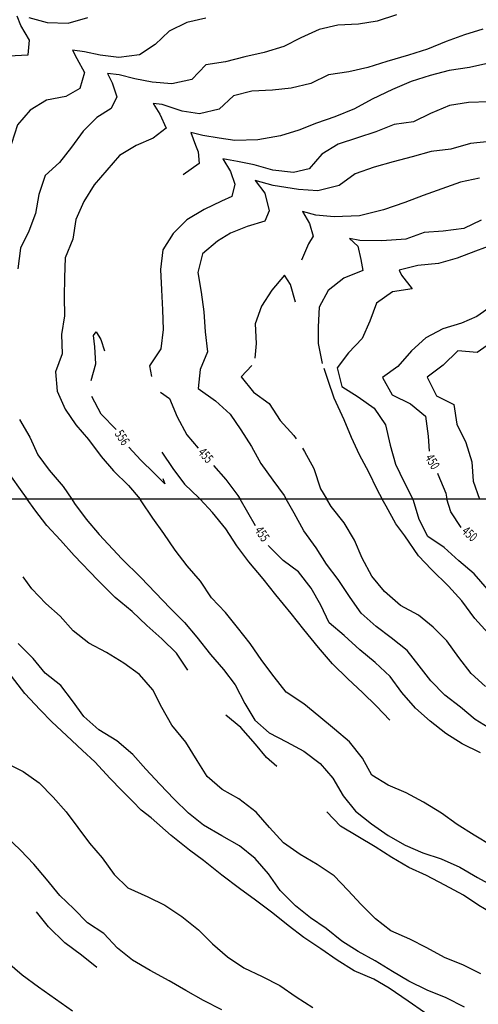
# Model space of a CAD drawing. Units: metres. Extents: x 408064 to 497533, y 7418034 to 7441460.
# Drawn here: x 431874 to 432019, y 7426834 to 7427146 of the extents above; entities that cross this region are included whole.
import ezdxf

# ---------------------------------------------------------------- set-up
doc = ezdxf.new("R2010")
doc.units = ezdxf.units.M
for name, color, linetype in [('CURVA_INTERM', 255, 'Continuous'), ('CURVA_MESTRA', 1, 'Continuous'), ('MALHA_COORD_UTM', 8, 'Continuous'), ('MEIO_FIO', 8, 'Continuous'), ('TOP_CURVA_MESTRA', 1, 'Continuous')]:
    doc.layers.add(name, color=color, linetype=linetype)
doc.styles.add('LDUP', font='LDUP.SHX')

msp = doc.modelspace()

# ---------------------------------------------------------------- linework, layer by layer
at = {"layer": 'CURVA_INTERM', "linetype": 'Continuous'}
for points in [[(431932.9296, 7427146.2402, 459), (431926.8896, 7427144.8002, 459), (431921.3096, 7427142.0902, 459), (431916.9396, 7427137.8302, 459), (431911.9396, 7427134.6002, 459), (431905.3996, 7427133.7902, 459), (431899.4996, 7427134.4402, 459), (431894.4996, 7427135.5702, 459), (431890.7596, 7427136.0802, 459), (431892.0696, 7427133.4702, 459), (431894.4996, 7427128.9502, 459), (431893.0396, 7427123.9402, 459), (431888.5696, 7427121.3602, 459), (431882.4396, 7427120.2402, 459), (431877.3196, 7427117.0302, 459), (431873.2896, 7427112.3802, 459), (431871.3996, 7427106.4902, 459), (431869.5596, 7427100.3302, 459), (431868.0796, 7427094.1002, 459), (431868.2896, 7427087.7702, 459), (431868.2096, 7427087.3102, 459)], [(431993.2996, 7427147.3002, 458), (431987.2096, 7427145.2602, 458), (431981.2296, 7427144.3002, 458), (431974.7096, 7427143.9602, 458), (431968.8296, 7427142.6502, 458), (431962.9996, 7427140.0102, 458), (431957.6196, 7427137.2702, 458), (431951.3596, 7427135.3402, 458), (431945.2796, 7427133.9802, 458), (431939.2096, 7427132.3402, 458), (431932.9496, 7427131.4102, 458), (431928.4896, 7427126.7802, 458), (431922.1996, 7427125.3902, 458), (431915.8996, 7427125.8802, 458), (431910.4096, 7427127.0102, 458), (431905.4796, 7427128.3002, 458), (431901.8496, 7427128.7002, 458), (431903.2996, 7427125.7202, 458), (431904.7496, 7427121.2702, 458), (431902.9796, 7427117.5602, 458), (431898.4496, 7427114.7802, 458), (431894.1396, 7427110.3602, 458), (431890.4496, 7427105.3602, 458), (431886.5896, 7427100.4802, 458), (431882.0196, 7427096.4102, 458), (431880.0096, 7427090.3602, 458), (431878.9696, 7427084.3802, 458), (431876.9096, 7427078.7302, 458), (431874.2696, 7427073.3302, 458), (431873.3696, 7427066.8102, 458)], [(432020.6596, 7427142.7302, 457), (432014.7996, 7427140.9302, 457), (432009.0296, 7427138.7802, 457), (432003.0696, 7427136.3802, 457), (431997.0496, 7427134.5002, 457), (431990.1996, 7427132.4302, 457), (431984.1796, 7427130.5902, 457), (431978.2196, 7427129.2302, 457), (431971.7596, 7427128.2502, 457), (431966.2196, 7427125.5102, 457), (431959.9796, 7427124.0202, 457), (431953.9996, 7427123.3802, 457), (431947.5096, 7427123.0902, 457), (431941.6796, 7427121.6502, 457), (431937.1796, 7427117.3602, 457), (431930.8796, 7427115.9002, 457), (431925.3896, 7427116.7102, 457), (431919.1596, 7427118.8902, 457), (431916.2896, 7427119.2002, 457), (431918.3596, 7427115.8202, 457), (431920.3796, 7427111.3802, 457), (431916.2596, 7427108.2302, 457), (431910.8696, 7427105.8502, 457), (431905.5796, 7427102.7502, 457), (431901.5996, 7427098.1002, 457), (431897.5296, 7427093.3702, 457), (431894.3396, 7427088.0802, 457), (431891.7896, 7427082.4002, 457), (431890.7896, 7427076.2302, 457), (431888.3796, 7427070.2802, 457), (431888.2296, 7427064.1002, 457), (431888.1096, 7427057.9302, 457), (431888.1496, 7427051.8802, 457), (431887.2196, 7427045.9502, 457), (431887.4596, 7427039.9002, 457), (431885.3596, 7427034.2102, 457), (431885.8396, 7427028.0902, 457), (431888.4296, 7427022.3802, 457), (431891.7996, 7427017.3402, 457), (431895.7896, 7427012.7702, 457), (431899.8096, 7427007.4002, 457), (431903.7196, 7427002.7802, 457), (431908.4296, 7426998.2002, 457), (431912.0996, 7426993.8302, 457)], [(432022.5696, 7427131.9402, 456), (432016.3696, 7427130.5302, 456), (432009.9496, 7427129.6402, 456), (432003.9596, 7427128.0802, 456), (431997.9796, 7427126.1602, 456), (431992.0696, 7427123.6402, 456), (431985.5396, 7427120.5002, 456), (431979.9696, 7427117.4702, 456), (431973.8096, 7427114.9802, 456), (431967.9596, 7427112.9502, 456), (431962.3496, 7427110.6802, 456), (431956.6096, 7427108.8902, 456), (431949.4396, 7427107.6702, 456), (431942.0596, 7427107.4302, 456), (431937.1796, 7427108.1402, 456), (431931.9896, 7427109.0002, 456), (431928.2196, 7427110.0102, 456), (431929.6296, 7427105.9402, 456), (431930.4996, 7427103.8902, 456), (431930.8096, 7427100.2002, 456), (431925.7096, 7427096.5602, 456)], [(432022.7896, 7427107.1402, 454), (432016.7196, 7427106.5002, 454), (432010.4996, 7427104.6902, 454), (432004.3096, 7427103.9202, 454), (431998.2396, 7427102.2802, 454), (431992.2096, 7427100.6802, 454), (431986.2696, 7427099.0402, 454), (431980.2196, 7427096.8802, 454), (431975.1596, 7427093.2402, 454), (431968.3896, 7427091.4802, 454), (431962.2496, 7427091.9002, 454), (431954.2496, 7427093.1902, 454), (431948.5296, 7427094.7902, 454), (431951.5596, 7427090.7402, 454), (431953.0196, 7427085.1302, 454), (431951.5996, 7427081.9402, 454), (431946.0296, 7427080.1602, 454), (431940.7796, 7427078.1402, 454), (431936.5996, 7427075.5502, 454), (431931.8696, 7427071.6002, 454), (431930.3796, 7427065.6102, 454), (431931.4296, 7427059.4002, 454), (431932.3196, 7427053.1402, 454), (431932.6896, 7427046.8202, 454), (431933.4196, 7427040.5102, 454), (431931.1896, 7427034.9302, 454), (431930.5496, 7427028.8602, 454), (431935.9596, 7427024.9402, 454), (431940.6496, 7427020.8002, 454), (431943.9696, 7427015.7602, 454), (431947.3896, 7427010.5202, 454), (431950.3296, 7427005.1802, 454), (431954.1396, 7426999.8802, 454), (431957.6996, 7426995.0102, 454), (431958.3696, 7426993.8302, 454)], [(432019.5996, 7427095.4702, 453), (432013.5896, 7427094.2702, 453), (432007.6296, 7427092.1102, 453), (432001.6896, 7427090.0302, 453), (431995.9296, 7427087.8402, 453), (431989.1596, 7427085.4902, 453), (431981.5696, 7427083.5502, 453), (431973.5696, 7427083.2302, 453), (431967.7496, 7427083.7902, 453), (431963.5196, 7427084.9302, 453), (431965.7796, 7427081.1302, 453), (431966.9496, 7427077.1702, 453), (431965.4196, 7427074.6902, 453), (431963.1696, 7427069.5602, 453)], [(431867.1696, 7427082.3102, 459), (431867.0096, 7427081.5902, 459), (431863.5696, 7427076.3202, 459), (431860.8996, 7427070.8002, 459), (431860.1996, 7427064.3202, 459), (431859.5996, 7427058.0002, 459), (431856.9896, 7427052.2102, 459), (431853.5196, 7427045.5802, 459), (431850.9696, 7427039.9902, 459), (431851.0896, 7427033.9802, 459), (431851.7696, 7427027.9102, 459), (431854.9996, 7427021.3802, 459), (431859.0296, 7427016.6102, 459), (431863.2196, 7427012.1702, 459), (431867.1996, 7427006.7102, 459), (431870.7296, 7427001.6802, 459), (431874.7096, 7426996.1902, 459), (431876.3896, 7426993.8302, 459)], [(432020.0796, 7427082.1802, 452), (432014.6596, 7427079.5602, 452), (432008.1096, 7427078.7802, 452), (432002.0396, 7427078.2602, 452), (431996.2696, 7427076.2302, 452), (431988.6496, 7427075.6302, 452), (431981.6596, 7427075.8002, 452), (431978.4596, 7427076.3902, 452), (431981.0796, 7427073.9402, 452), (431981.9596, 7427069.7702, 452), (431982.6296, 7427066.2302, 452), (431976.6296, 7427063.8302, 452), (431971.6496, 7427059.9802, 452), (431968.7796, 7427054.6602, 452), (431968.4996, 7427048.4702, 452), (431968.4896, 7427043.2002, 452), (431969.8096, 7427036.7902, 452)], [(432024.0296, 7427074.5502, 451), (432018.3496, 7427072.4102, 451), (432012.4596, 7427070.1702, 451), (432006.6296, 7427068.5402, 451), (432000.0496, 7427067.8402, 451), (431994.1696, 7427066.4002, 451), (431994.9096, 7427064.8302, 451), (431998.2496, 7427060.5102, 451), (431991.9996, 7427059.5402, 451), (431986.9196, 7427055.9702, 451), (431984.8296, 7427050.2002, 451), (431982.3996, 7427044.6902, 451), (431978.0896, 7427040.2302, 451), (431974.4696, 7427035.4002, 451), (431975.9796, 7427029.4902, 451), (431981.1996, 7427026.2802, 451), (431986.2696, 7427022.7202, 451), (431989.8096, 7427017.3602, 451), (431991.3096, 7427010.9302, 451), (431992.9496, 7427004.9002, 451), (431995.6996, 7426999.2402, 451), (431998.4296, 7426993.8302, 451)], [(431961.3496, 7427056.2702, 453), (431959.7496, 7427061.8402, 453), (431957.8696, 7427064.8102, 453), (431953.8096, 7427060.0802, 453), (431950.5996, 7427054.9802, 453), (431948.5796, 7427049.3302, 453), (431948.8296, 7427043.1302, 453), (431948.4896, 7427038.5502, 453)], [(431896.6096, 7427031.3902, 456), (431898.1296, 7427036.6802, 456), (431897.7896, 7427042.1102, 456), (431897.3296, 7427045.7002, 456), (431898.2496, 7427046.8602, 456), (431899.7096, 7427044.4702, 456)], [(431899.7096, 7427044.4702, 456), (431900.8496, 7427040.8302, 456)], [(432023.8096, 7427043.8002, 449), (432018.8096, 7427040.3202, 449), (432012.6596, 7427040.7902, 449), (432008.0696, 7427036.3202, 449), (432003.0496, 7427032.4402, 449), (432005.9196, 7427026.6202, 449), (432011.4396, 7427023.8702, 449), (432012.3696, 7427017.6502, 449), (432015.2896, 7427011.8402, 449), (432017.1696, 7427005.7002, 449), (432017.6096, 7426999.5802, 449), (432019.6196, 7426993.8302, 449)], [(431947.5296, 7427036.1502, 453), (431944.1096, 7427032.6402, 453), (431948.0696, 7427027.7802, 453), (431952.9396, 7427024.1302, 453), (431956.4796, 7427018.8102, 453), (431960.7596, 7427014.0502, 453), (431961.4896, 7427012.9902, 453)], [(431970.2496, 7427035.3102, 452), (431971.5196, 7427031.5302, 452), (431973.4896, 7427025.9202, 452), (431976.6696, 7427019.1302, 452), (431978.8996, 7427013.4502, 452), (431981.4796, 7427008.0202, 452), (431984.4296, 7427002.4802, 452), (431987.0896, 7426997.0102, 452), (431988.7996, 7426993.8302, 452)], [(431904.5658, 7427015.9046, 456), (431899.8396, 7427020.7902, 456), (431896.8896, 7427026.3902, 456)], [(431873.8896, 7427019.0802, 458), (431877.2396, 7427013.4402, 458), (431879.7396, 7427007.8502, 458), (431883.3796, 7427002.9802, 458), (431887.7196, 7426997.8202, 458), (431890.4696, 7426993.8302, 458)], [(431919.2996, 7427000.4302, 456), (431919.9296, 7426998.7002, 456), (431916.5296, 7427002.1302, 456), (431912.3298, 7427006.1565, 456), (431908.5341, 7427010.2973, 456)], [(431919.0496, 7427008.7402, 456), (431922.4496, 7427003.5202, 456), (431926.1296, 7426998.5802, 456), (431930.7096, 7426994.2702, 456), (431931.1296, 7426993.8302, 456)], [(431963.5296, 7427009.9902, 453), (431964.1696, 7427008.9402, 453), (431967.0696, 7427003.5202, 453), (431969.2096, 7426997.0702, 453), (431971.1896, 7426993.8302, 453)], [(431927.2796, 7426939.7002, 459), (431923.5996, 7426945.0802, 459), (431919.0496, 7426949.5502, 459), (431914.2196, 7426953.7802, 459), (431909.6096, 7426958.2502, 459), (431904.2196, 7426962.7202, 459), (431898.7696, 7426968.1702, 459), (431891.2696, 7426975.9902, 459), (431886.8696, 7426980.8302, 459), (431882.6296, 7426985.4702, 459), (431878.7896, 7426990.4502, 459), (431876.3896, 7426993.8302, 459)], [(431890.4696, 7426993.8302, 458), (431891.3696, 7426992.5102, 458), (431895.0596, 7426987.5302, 458), (431899.1396, 7426982.6402, 458), (431906.2896, 7426974.9502, 458), (431912.3896, 7426969.0102, 458), (431921.5896, 7426959.3502, 458), (431926.2196, 7426954.7702, 458), (431930.0496, 7426950.1502, 458), (431934.3596, 7426944.6602, 458), (431938.5496, 7426939.9402, 458), (431942.2296, 7426934.9902, 458), (431945.2696, 7426929.1402, 458), (431948.4096, 7426923.8102, 458), (431953.0096, 7426919.8702, 458), (431958.4996, 7426917.0002, 458), (431963.9096, 7426914.0402, 458), (431969.1596, 7426910.0802, 458), (431973.1096, 7426905.4302, 458), (431976.4096, 7426899.9002, 458), (431980.3296, 7426895.0102, 458), (431985.4196, 7426891.0402, 458), (431990.6196, 7426887.3202, 458), (431996.0696, 7426884.2002, 458), (432001.6596, 7426881.7802, 458), (432007.4696, 7426879.9202, 458), (432013.3096, 7426877.2302, 458), (432018.9196, 7426874.0402, 458), (432024.3696, 7426871.0502, 458)], [(432023.4996, 7426884.0802, 457), (432017.9196, 7426887.4302, 457), (432012.5296, 7426890.7902, 457), (432007.5396, 7426894.4002, 457), (432001.7896, 7426897.8202, 457), (431996.3396, 7426900.7702, 457), (431990.6696, 7426903.2302, 457), (431985.4496, 7426906.4702, 457), (431982.4796, 7426911.8102, 457), (431978.4596, 7426916.9802, 457), (431973.6496, 7426921.0402, 457), (431968.7196, 7426925.0602, 457), (431963.9196, 7426929.0302, 457), (431958.3596, 7426932.6602, 457), (431954.5996, 7426937.5702, 457), (431950.6696, 7426942.7802, 457), (431946.9296, 7426948.1302, 457), (431942.9596, 7426953.1802, 457), (431939.1996, 7426957.9202, 457), (431934.7696, 7426962.6002, 457), (431931.2796, 7426967.8302, 457), (431927.0396, 7426972.6802, 457), (431923.2296, 7426977.7402, 457), (431919.6096, 7426982.9302, 457), (431916.1696, 7426987.8402, 457), (431912.5096, 7426993.3502, 457), (431912.0996, 7426993.8302, 457)], [(431991.1496, 7426923.8302, 456), (431986.9196, 7426928.3002, 456), (431982.4996, 7426932.5702, 456), (431977.8696, 7426936.9602, 456), (431972.9996, 7426941.7002, 456), (431968.6196, 7426946.8602, 456), (431963.9096, 7426952.5202, 456), (431959.8996, 7426957.6202, 456), (431955.0996, 7426963.5602, 456), (431951.0496, 7426968.6502, 456), (431946.5096, 7426973.9702, 456), (431942.7396, 7426979.1102, 456), (431939.2396, 7426984.4602, 456), (431935.0596, 7426989.6702, 456), (431931.1296, 7426993.8302, 456)], [(432023.6596, 7426920.6502, 454), (432018.1896, 7426924.0402, 454), (432013.5096, 7426927.9802, 454), (432008.5896, 7426931.7602, 454), (432004.1996, 7426936.2802, 454), (432000.5196, 7426941.1002, 454), (431996.6796, 7426945.8802, 454), (431991.6396, 7426949.8902, 454), (431986.8796, 7426953.5502, 454), (431982.1096, 7426957.6902, 454), (431978.6196, 7426962.7302, 454), (431974.8696, 7426968.4302, 454), (431971.1096, 7426973.2902, 454), (431967.8596, 7426978.3802, 454), (431963.9596, 7426983.7902, 454), (431960.8896, 7426989.3702, 454), (431958.3696, 7426993.8302, 454)], [(432021.4296, 7426934.5502, 453), (432016.9696, 7426938.6602, 453), (432013.0496, 7426943.6402, 453), (432009.1896, 7426949.0202, 453), (432004.8896, 7426953.3402, 453), (432000.2096, 7426957.1202, 453), (431994.5196, 7426960.1902, 453), (431989.4896, 7426964.6402, 453), (431985.4896, 7426969.4902, 453), (431982.4196, 7426975.1402, 453), (431979.9496, 7426980.8602, 453), (431976.7296, 7426986.3002, 453), (431972.5896, 7426991.5502, 453), (431971.1896, 7426993.8302, 453)], [(432022.2796, 7426951.4202, 452), (432018.0896, 7426956.0302, 452), (432013.9396, 7426961.6302, 452), (432009.7096, 7426966.2402, 452), (432004.3496, 7426971.5902, 452), (432000.2696, 7426975.9302, 452), (431995.9396, 7426982.2402, 452), (431993.0896, 7426986.0302, 452), (431989.9896, 7426991.6402, 452), (431988.7996, 7426993.8302, 452)], [(432022.0496, 7426965.3202, 451), (432017.8496, 7426970.1702, 451), (432012.9996, 7426974.2602, 451), (432008.4196, 7426978.5302, 451), (432003.2296, 7426982.0602, 451), (432000.4196, 7426987.3602, 451), (431998.6596, 7426993.3802, 451), (431998.4296, 7426993.8302, 451)], [(432014.8596, 7426832.9502, 461), (432008.9696, 7426835.8502, 461), (432003.0196, 7426838.3402, 461), (431997.1696, 7426841.1502, 461), (431991.9996, 7426844.2402, 461), (431986.5296, 7426847.6302, 461), (431981.1696, 7426850.5802, 461), (431975.9496, 7426853.8702, 461), (431971.0196, 7426857.8002, 461), (431966.0296, 7426861.2502, 461), (431961.2696, 7426865.0302, 461), (431956.4696, 7426869.9302, 461), (431952.8096, 7426875.2002, 461), (431948.5296, 7426880.0002, 461), (431943.5696, 7426884.0202, 461), (431938.0296, 7426887.2002, 461), (431932.1596, 7426890.6202, 461), (431927.4796, 7426894.4002, 461), (431922.9396, 7426898.8402, 461), (431918.4196, 7426903.5502, 461), (431913.9796, 7426908.3402, 461), (431909.7896, 7426912.9502, 461), (431904.7296, 7426917.2402, 461), (431899.0996, 7426920.8202, 461), (431894.3196, 7426924.9702, 461), (431890.7596, 7426930.0002, 461), (431887.0396, 7426934.7802, 461), (431882.1096, 7426938.7502, 461), (431878.2796, 7426943.4102, 461), (431873.5696, 7426948.0802, 461)], [(432002.1296, 7426831.2902, 462), (431997.0096, 7426834.8102, 462), (431990.9296, 7426839.0002, 462), (431986.1596, 7426841.7502, 462), (431979.8896, 7426844.4402, 462), (431974.4996, 7426847.8402, 462), (431969.3096, 7426851.3602, 462), (431963.9896, 7426855.0002, 462), (431958.9896, 7426858.7702, 462), (431954.1496, 7426862.6702, 462), (431948.6896, 7426866.8202, 462), (431943.5396, 7426870.5502, 462), (431937.9996, 7426874.7302, 462), (431932.2096, 7426879.3502, 462), (431927.7296, 7426882.6802, 462), (431921.9396, 7426887.3102, 462), (431915.5796, 7426892.9502, 462), (431912.4096, 7426895.3202, 462), (431909.8196, 7426898.1002, 462), (431906.2696, 7426901.6502, 462), (431902.6296, 7426905.3902, 462), (431897.7396, 7426910.6602, 462), (431893.8596, 7426914.2602, 462), (431888.8696, 7426918.9502, 462), (431884.1796, 7426923.2702, 462), (431880.4396, 7426927.1002, 462), (431875.6696, 7426932.3302, 462), (431871.4096, 7426937.7302, 462)], [(431955.3996, 7426909.1302, 459), (431952.0896, 7426912.0502, 459), (431948.6396, 7426916.2702, 459), (431944.0396, 7426921.5402, 459), (431939.2196, 7426925.4002, 459)], [(431869.6396, 7426910.3602, 463), (431875.0896, 7426907.5302, 463), (431880.1996, 7426904.0402, 463), (431884.5496, 7426899.4102, 463), (431888.7396, 7426894.8402, 463), (431892.3796, 7426889.8902, 463), (431896.1496, 7426884.8702, 463), (431900.0996, 7426880.2202, 463), (431903.9496, 7426875.0002, 463), (431908.2496, 7426870.7602, 463), (431914.5396, 7426867.9202, 463), (431919.8996, 7426865.2002, 463), (431925.3296, 7426861.6102, 463), (431930.5796, 7426857.4502, 463), (431935.0896, 7426853.0202, 463), (431939.7796, 7426848.8302, 463), (431944.9296, 7426845.3502, 463), (431950.7696, 7426842.6902, 463), (431956.3396, 7426839.7802, 463), (431961.4896, 7426836.2202, 463), (431966.8296, 7426832.8202, 463)], [(432059.2596, 7426835.3302, 459), (432055.2696, 7426839.8002, 459), (432050.8196, 7426843.9102, 459), (432045.8896, 7426847.2502, 459), (432040.8296, 7426851.0102, 459), (432035.4796, 7426854.7702, 459), (432029.8396, 7426858.6702, 459), (432024.7296, 7426862.0002, 459), (432019.3196, 7426865.1602, 459), (432014.5096, 7426868.3602, 459), (432008.5796, 7426871.5402, 459), (432002.7496, 7426874.6102, 459), (431997.2296, 7426877.1902, 459), (431991.8596, 7426880.3902, 459), (431986.5896, 7426883.7502, 459), (431981.0496, 7426886.9802, 459), (431975.5496, 7426890.2902, 459), (431971.2096, 7426894.7502, 459)], [(431937.9596, 7426832.0802, 464), (431932.2296, 7426835.0602, 464), (431926.6096, 7426838.2502, 464), (431921.2796, 7426841.2502, 464), (431915.2996, 7426844.5002, 464), (431909.7196, 7426847.8102, 464), (431904.9996, 7426851.6702, 464), (431900.6796, 7426856.3102, 464), (431895.4196, 7426859.5902, 464), (431891.1496, 7426864.1102, 464), (431886.6596, 7426868.2602, 464), (431882.4896, 7426873.4702, 464), (431878.4896, 7426878.2402, 464), (431874.3096, 7426882.6902, 464), (431869.6896, 7426886.9502, 464)], [(431890.7496, 7426831.7002, 466), (431885.3896, 7426835.4202, 466), (431879.9496, 7426839.2902, 466), (431874.7896, 7426843.0602, 466), (431870.1796, 7426847.1302, 466)]]:
    msp.add_polyline3d(points, dxfattribs=at)
at = {"layer": 'CURVA_MESTRA', "linetype": 'Continuous'}
for points in [[(431870.4996, 7427134.2402, 460), (431876.6996, 7427134.6402, 460), (431877.0896, 7427139.2402, 460), (431874.3496, 7427143.9302, 460), (431873.2096, 7427146.8402, 460)], [(431876.9296, 7427146.4302, 460), (431882.7396, 7427144.8202, 460), (431889.3696, 7427144.6602, 460), (431895.5596, 7427146.4102, 460)], [(432022.4896, 7427119.7502, 455), (432016.0496, 7427119.5002, 455), (432010.0696, 7427118.5402, 455), (432004.0396, 7427116.0202, 455), (431998.6496, 7427113.3202, 455), (431992.5096, 7427112.4802, 455), (431986.7896, 7427110.1602, 455), (431980.9696, 7427108.2902, 455), (431974.8296, 7427106.3302, 455), (431969.6296, 7427103.1502, 455), (431965.6796, 7427098.5102, 455), (431960.6496, 7427097.3102, 455), (431954.1696, 7427098.0802, 455), (431948.1896, 7427099.7302, 455), (431942.9996, 7427100.8302, 455), (431938.2896, 7427101.6802, 455), (431940.7196, 7427097.6002, 455), (431942.1296, 7427093.6502, 455), (431941.1996, 7427089.6802, 455), (431937.8696, 7427088.2302, 455), (431932.4396, 7427085.6102, 455), (431926.9496, 7427082.3102, 455), (431922.6396, 7427077.9702, 455), (431919.2696, 7427072.7902, 455), (431918.5596, 7427066.5802, 455), (431918.9296, 7427060.1002, 455), (431919.2196, 7427053.7802, 455), (431919.4696, 7427047.6202, 455), (431918.6696, 7427041.4502, 455), (431915.1096, 7427036.1002, 455), (431915.6896, 7427032.7502, 455)], [(432023.7196, 7427055.2202, 450), (432018.6796, 7427051.7402, 450), (432013.8396, 7427049.5402, 450), (432007.9296, 7427047.8202, 450), (432002.5496, 7427044.9302, 450), (431997.9896, 7427040.7802, 450), (431993.7296, 7427035.8402, 450), (431988.8196, 7427032.3602, 450), (431991.9196, 7427026.9102, 450), (431997.6896, 7427024.0502, 450), (432002.4496, 7427020.1502, 450), (432003.2996, 7427013.8102, 450), (432003.6096, 7427009.0702, 450)], [(431918.6096, 7427027.7502, 455), (431921.4096, 7427025.7302, 455), (431923.8896, 7427019.9302, 455), (431926.9596, 7427014.2402, 455), (431930.4896, 7427010.0302, 455)], [(431935.3696, 7427004.4702, 455), (431939.2596, 7427000.0602, 455), (431943.0696, 7426995.0402, 455), (431943.7596, 7426993.8302, 455)], [(432006.2496, 7427002.0302, 450), (432006.4196, 7427001.7402, 450), (432008.9096, 7426995.7102, 450), (432009.2096, 7426993.8302, 450)], [(431948.6896, 7426985.3902, 455), (431946.2096, 7426989.5902, 455), (431943.7596, 7426993.8302, 455)], [(432013.8096, 7426984.9102, 450), (432010.4496, 7426989.7802, 450), (432009.2096, 7426993.8302, 450)], [(432019.9296, 7426913.5302, 455), (432014.0896, 7426916.3802, 455), (432008.9496, 7426919.6302, 455), (432003.9396, 7426923.5602, 455), (431999.3296, 7426927.6702, 455), (431995.0096, 7426932.5502, 455), (431991.2796, 7426937.6502, 455), (431986.4896, 7426942.1102, 455), (431981.6396, 7426946.1302, 455), (431976.7296, 7426950.6302, 455), (431971.9996, 7426954.6902, 455), (431969.3796, 7426960.2802, 455), (431966.3196, 7426965.6502, 455), (431962.2696, 7426970.7802, 455), (431957.3896, 7426974.4402, 455), (431952.8396, 7426978.9902, 455), (431952.7296, 7426979.1902, 455)], [(432019.9696, 7426843.5402, 460), (432014.4896, 7426846.2502, 460), (432008.5396, 7426848.6602, 460), (432002.8896, 7426851.6802, 460), (431997.5296, 7426854.4402, 460), (431991.5296, 7426857.1302, 460), (431986.6096, 7426860.9002, 460), (431982.0996, 7426865.4102, 460), (431977.8696, 7426869.9802, 460), (431973.5196, 7426874.5802, 460), (431968.2096, 7426878.1702, 460), (431962.8396, 7426881.2502, 460), (431957.4796, 7426885.0102, 460), (431953.1196, 7426889.8002, 460), (431948.8796, 7426894.6502, 460), (431943.3796, 7426898.8802, 460), (431938.0896, 7426901.8802, 460), (431933.3596, 7426905.9802, 460), (431930.1496, 7426911.1102, 460), (431926.5896, 7426916.9002, 460), (431922.2096, 7426922.2202, 460), (431918.9896, 7426927.8202, 460), (431916.1996, 7426933.4402, 460), (431911.8796, 7426938.3202, 460), (431906.9596, 7426941.9002, 460), (431901.4596, 7426945.2502, 460), (431895.8496, 7426948.2802, 460), (431890.9596, 7426952.1702, 460), (431886.7696, 7426956.7402, 460), (431882.3296, 7426960.7702, 460), (431877.8096, 7426965.4402, 460), (431875.0896, 7426969.2702, 460)], [(431898.4096, 7426845.5002, 465), (431893.5796, 7426849.4102, 465), (431888.2896, 7426853.2902, 465), (431883.1596, 7426858.3802, 465), (431879.3696, 7426863.1502, 465)]]:
    msp.add_polyline3d(points, dxfattribs=at)
at = {"layer": 'MALHA_COORD_UTM'}
msp.add_line((440350.1847, 7426993.8302), (430799.1296, 7426993.8302), dxfattribs=at)
at = {"layer": 'MEIO_FIO'}
msp.add_lwpolyline([(433968.1032, 7425580.0457), (433943.0476, 7425557.6701), (433926.4029, 7425541.0254), (433908.9473, 7425525.2324), (433884.5586, 7425500.8437), (433860.3359, 7425476.2925), (433849.3683, 7425463.7407), (433831.9839, 7425446.3563), (433803.1382, 7425417.5106), (433776.0263, 7425390.3988), (433749.3771, 7425363.7495), (433715.9458, 7425330.3183), (433688.705, 7425305.75), (433670.682, 7425289.3656), (433653.8663, 7425272.5499), (433624.2641, 7425242.9477), (433604.3119, 7425221.1302), (433577.2638, 7425195.0102, 0), (433574.3421, 7425192.1888, -0.40402534), (433568.239, 7425192.1888), (433563.9504, 7425197.5033)], format="xyb", dxfattribs=at)

# ---------------------------------------------------------------- texts
at = {"layer": 'CURVA_INTERM', "style": 'LDUP', "width": 0.69}
msp.add_text('556', height=3, rotation=303, dxfattribs=at).set_placement((431903.962, 7427014.5243))
at = {"layer": 'TOP_CURVA_MESTRA', "style": 'LDUP', "width": 0.69}
for s, rotation, p in [('455', 312, (431930.2296, 7427008.4402, 455)), ('450', 300, (432002.2196, 7427007.0102, 450)), ('455', 304, (431948.2296, 7426983.9502, 455)), ('450', 318, (432013.7196, 7426983.3102, 450))]:
    msp.add_text(s, height=3, rotation=rotation, dxfattribs=at).set_placement(p)

doc.saveas('drawing.dxf')
